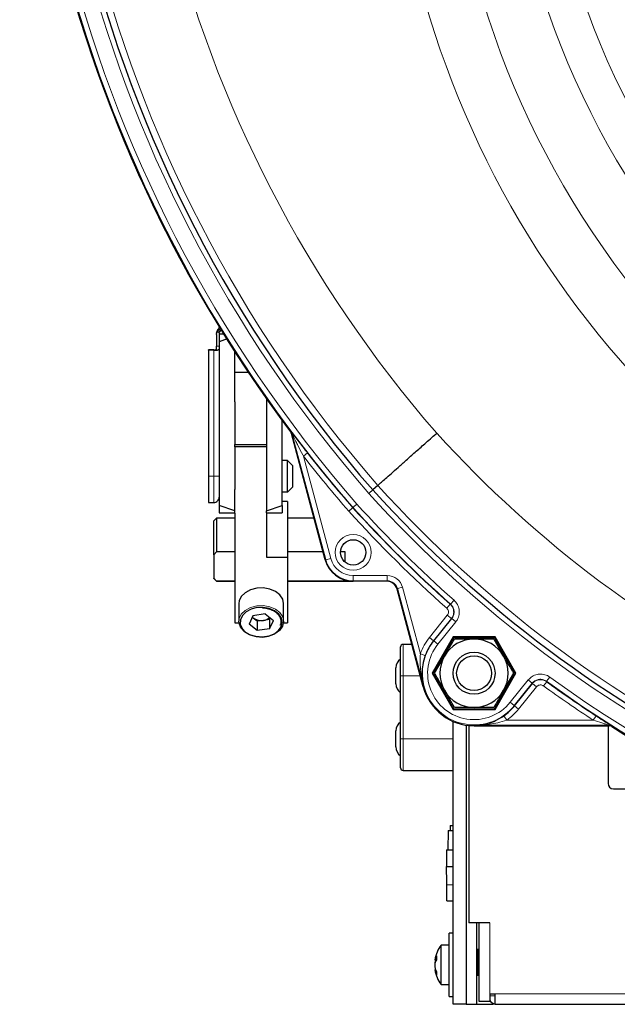
# Model space of a CAD drawing. Units: millimetres. Extents: x 162 to 4937, y 565 to 3457.
# Drawn here: x 162 to 276, y 2901 to 3088 of the extents above; entities that cross this region are included whole.
import ezdxf

# ---------------------------------------------------------------- set-up
doc = ezdxf.new("R2010")
doc.units = ezdxf.units.MM

msp = doc.modelspace()

# ---------------------------------------------------------------- linework, layer by layer
at = {"color": 7, "linetype": 'Continuous', "lineweight": 25}
for p, q in [((199.72, 3028.03), (199.72, 3025.76)), ((199.85, 3028.54), (200.28, 3028.54)), ((200.45, 3029.11), (200.1, 3028.84)), ((200.22, 3028.3), (200.22, 3027.55)), ((201.11, 3028.04), (200.22, 3028.04)), ((200.28, 3028.54), (200.4, 3028.69)), ((200.4, 3028.69), (200.28, 3028.54)), ((200.6, 3028.85), (200.4, 3028.69)), ((201.75, 3027.16), (200.22, 3026.6)), ((200.22, 3026.6), (200.22, 2995.47)), ((199.22, 3025.07), (198.22, 3025.07)), ((198.22, 3025.04), (198.22, 3025.07)), ((198.22, 3025.04), (198.22, 3001.04)), ((199.22, 3025.04), (198.22, 3025.04)), ((199.22, 3025.04), (199.88, 3025.04)), ((199.72, 3025.38), (199.72, 3025.76)), ((203.22, 3015.19), (203.22, 3024.7)), ((205.8, 3020.77), (203.22, 3020.77)), ((203.22, 3015.19), (203.22, 3007.05)), ((209.22, 3015.79), (209.22, 3015.19)), ((209.22, 3015.19), (209.22, 3007.05)), ((212.22, 2995.47), (212.22, 3011.62)), ((220.41, 2985.11), (213.97, 3009.15)), ((220.49, 2985.14), (214.05, 3009.18)), ((203.22, 3007.05), (209.22, 3007.05)), ((203.22, 3006.62), (203.22, 3007.05)), ((209.22, 3006.62), (203.22, 3006.62)), ((203.22, 3006.62), (203.22, 2998.48)), ((209.22, 3007.05), (209.22, 3006.62)), ((209.22, 3006.62), (209.22, 2998.48)), ((213.22, 3004.04), (212.22, 3004.04)), ((214.22, 3003.04), (213.21, 3004.04)), ((198.22, 3001.04), (198.22, 2996.04)), ((203.22, 2994.45), (203.22, 2998.48)), ((209.22, 2998.48), (209.22, 2994.45)), ((212.22, 2998.04), (213.22, 2998.04)), ((213.21, 2998.03), (214.22, 2999.04)), ((230.4, 2999.27), (229.44, 2998.42)), ((213.22, 2996.23), (212.22, 2996.23)), ((213.22, 2996.23), (213.22, 2985.62)), ((198.22, 2996.04), (199.22, 2996.04)), ((203.22, 2994.45), (200.22, 2995.47)), ((203.22, 2994.04), (203.22, 2994.45)), ((209.22, 2994.45), (212.22, 2995.47)), ((209.22, 2994.04), (209.22, 2994.45)), ((225.68, 2995.08), (225.64, 2995.05)), ((199.72, 2993.04), (199.22, 2992.54)), ((199.22, 2986.09), (199.22, 2992.54)), ((203.22, 2993.04), (199.72, 2993.04)), ((199.72, 2993.04), (199.72, 2986.66)), ((200.22, 2994.04), (203.22, 2994.04)), ((203.22, 2994.03), (203.22, 2973.11)), ((209.22, 2994.04), (212.22, 2994.04)), ((209.22, 2994.03), (209.22, 2985.62)), ((218.28, 2993.04), (213.22, 2993.04)), ((199.72, 2986.66), (199.22, 2986.09)), ((199.22, 2986.09), (199.22, 2981.62)), ((203.22, 2986.66), (199.72, 2986.66)), ((209.22, 2985.62), (213.22, 2985.62)), ((219.99, 2986.66), (213.22, 2986.66)), ((213.22, 2985.62), (213.22, 2973.11)), ((224.22, 2986.66), (223.31, 2986.66)), ((224.22, 2984.65), (224.22, 2986.66)), ((199.22, 2981.54), (199.22, 2981.62)), ((199.22, 2981.62), (199.72, 2981.05)), ((199.22, 2981.54), (199.72, 2981.04)), ((224.22, 2981.05), (224.22, 2981.24)), ((199.72, 2981.05), (199.72, 2981.04)), ((203.22, 2981.05), (199.72, 2981.05)), ((199.72, 2981.04), (203.22, 2981.04)), ((224.22, 2981.05), (213.22, 2981.05)), ((213.22, 2981.04), (225.72, 2981.04)), ((232.14, 2981.04), (225.72, 2981.04)), ((239.06, 2960.95), (234.08, 2979.55)), ((239.15, 2960.97), (234.14, 2979.64)), ((205.72, 2979.26), (205.72, 2979.21)), ((210.72, 2979.21), (210.72, 2979.26)), ((203.97, 2976.78), (203.97, 2973.42)), ((212.47, 2973.42), (212.47, 2976.78)), ((206.65, 2974.49), (205.91, 2972.91)), ((206.7, 2974.05), (206.51, 2974.2)), ((208.96, 2974.83), (206.65, 2974.49)), ((207.48, 2973.43), (206.7, 2974.05)), ((209.79, 2973.77), (208.64, 2973.6)), ((208.96, 2974.83), (210.53, 2973.59)), ((209.79, 2973.77), (209.93, 2974.06)), ((209.79, 2973.77), (209.79, 2972)), ((203.22, 2973.11), (203.99, 2973.11)), ((207.48, 2971.66), (205.91, 2972.91)), ((208.64, 2973.6), (207.48, 2973.43)), ((207.48, 2973.43), (207.48, 2971.66)), ((209.79, 2972), (207.48, 2971.66)), ((209.79, 2972), (210.53, 2973.59)), ((212.45, 2973.11), (213.22, 2973.11)), ((244.73, 2970.44), (240.74, 2963.54)), ((244.82, 2970.29), (240.93, 2963.54)), ((252.71, 2970.44), (244.73, 2970.44)), ((244.73, 2970.44), (244.82, 2970.29)), ((252.62, 2970.29), (244.82, 2970.29)), ((252.47, 2970.04), (254.35, 2966.79)), ((252.71, 2970.44), (252.62, 2970.29)), ((256.51, 2963.54), (252.62, 2970.29)), ((256.7, 2963.54), (252.71, 2970.44)), ((234.72, 2963.04), (234.72, 2968.54)), ((236.89, 2969.04), (235.22, 2969.04)), ((241.22, 2963.54), (243.09, 2966.79)), ((233.82, 2962.02), (233.82, 2964.57)), ((234.72, 2951.04), (234.72, 2963.04)), ((240.74, 2963.54), (244.73, 2956.63)), ((240.74, 2963.54), (240.93, 2963.54)), ((240.93, 2963.54), (244.82, 2956.79)), ((252.62, 2956.79), (256.51, 2963.54)), ((252.71, 2956.63), (256.7, 2963.54)), ((256.23, 2963.54), (254.35, 2960.29)), ((256.7, 2963.54), (256.51, 2963.54)), ((233.82, 2961.51), (233.82, 2962.02)), ((244.97, 2957.04), (243.09, 2960.29)), ((244.73, 2956.63), (244.82, 2956.79)), ((244.73, 2956.63), (252.71, 2956.63)), ((244.82, 2956.79), (252.62, 2956.79)), ((252.71, 2956.63), (252.62, 2956.79)), ((244.72, 2900.54), (244.72, 2954.37)), ((247.22, 2953.65), (247.22, 2900.54)), ((247.72, 2953.59), (247.72, 2916.04)), ((274.42, 2953.62), (248.72, 2953.62)), ((248.72, 2953.54), (274.22, 2953.54)), ((248.72, 2953.54), (274.4, 2953.54)), ((274.22, 2953.54), (274.22, 2942.54)), ((233.82, 2952.21), (233.82, 2952.57)), ((233.82, 2949.51), (233.82, 2952.21)), ((234.72, 2945.54), (234.72, 2951.04)), ((235.22, 2945.04), (244.72, 2945.04)), ((275.22, 2941.54), (295.21, 2941.54)), ((244.16, 2934.54), (244.72, 2934.54)), ((244.16, 2934.54), (244.16, 2933.63)), ((243.77, 2933.63), (243.71, 2929.92)), ((243.77, 2933.63), (244.72, 2933.63)), ((243.45, 2929.92), (243.45, 2926.73)), ((243.45, 2929.92), (244.72, 2929.92)), ((243.45, 2926.73), (244.72, 2926.73)), ((243.51, 2920.22), (243.51, 2923.29)), ((243.51, 2920.22), (244.72, 2920.22)), ((251.72, 2916.04), (247.72, 2916.04)), ((249.25, 2900.54), (249.25, 2916.04)), ((249.72, 2901.04), (249.72, 2916.04)), ((244.72, 2914.05), (244, 2914.05)), ((244, 2902.51), (244, 2914.05)), ((244, 2911.8), (242.45, 2911.8)), ((242.45, 2904.3), (242.45, 2911.8)), ((249.72, 2910), (249.38, 2910)), ((249.41, 2911.04), (249.59, 2911.04)), ((241.52, 2908.95), (241.27, 2908.97)), ((241.28, 2908.13), (241.27, 2908.13)), ((241.56, 2909.07), (241.34, 2909.09)), ((241.44, 2908.82), (241.34, 2908.82)), ((241.39, 2907.14), (241.27, 2907.13)), ((241.5, 2906.91), (241.34, 2906.9)), ((249.4, 2906.1), (249.72, 2906.1)), ((249.59, 2906.04), (249.41, 2906.04)), ((242.45, 2904.3), (244, 2904.3)), ((244, 2902.05), (244, 2902.51)), ((251.72, 2902.54), (252.72, 2902.54)), ((251.72, 2902.54), (251.72, 2901.04)), ((252.72, 2900.54), (252.72, 2902.54)), ((244, 2902.05), (244.72, 2902.05)), ((251.72, 2901.04), (249.72, 2901.04)), ((247.22, 2900.54), (244.72, 2900.54)), ((247.22, 2900.54), (249.25, 2900.54)), ((249.25, 2900.54), (252.31, 2900.54)), ((252.72, 2900.54), (252.31, 2900.54)), ((252.72, 2900.54), (569.72, 2900.54))]:
    msp.add_line(p, q, dxfattribs=at)
at = {"color": 7, "linetype": 'Continuous', "lineweight": 18}
for p, q in [((200.1, 3028.84), (199.87, 3028.78)), ((199.22, 3025.04), (199.22, 3001.04)), ((199.72, 3025.76), (200.22, 3025.76)), ((216.24, 3004.86), (217.03, 3005.47)), ((216.24, 3004.86), (221.46, 2985.39)), ((199.22, 3001.04), (198.22, 3001.04)), ((220.49, 2985.14), (220.41, 2985.11)), ((220.49, 2985.14), (221.46, 2985.39)), ((225.72, 2982.12), (232.21, 2982.12)), ((225.72, 2981.12), (225.72, 2982.12)), ((232.21, 2981.12), (232.21, 2982.12)), ((232.21, 2981.12), (225.72, 2981.12)), ((225.72, 2981.12), (225.72, 2981.04)), ((232.14, 2981.04), (232.21, 2981.12)), ((234.14, 2979.64), (234.08, 2979.55)), ((234.14, 2979.64), (235.11, 2979.9)), ((235.11, 2979.9), (238.5, 2967.25)), ((244.25, 2976.69), (244.91, 2977.44)), ((243.51, 2975.94), (244.17, 2976.68)), ((240.24, 2970.35), (243.62, 2974.56)), ((244.4, 2973.94), (241.02, 2969.72)), ((241.06, 2969.69), (244.48, 2973.94)), ((243.62, 2974.56), (244.4, 2973.94)), ((244.48, 2973.94), (245.26, 2973.32)), ((245.26, 2973.32), (241.84, 2969.06)), ((240.24, 2970.35), (241.02, 2969.72)), ((235.22, 2969.04), (235.22, 2963.04)), ((241.06, 2969.69), (241.02, 2969.72)), ((241.06, 2969.69), (241.84, 2969.06)), ((238.5, 2967.25), (239.44, 2966.91)), ((235.22, 2963.04), (234.72, 2963.04)), ((238.5, 2963.04), (235.22, 2963.04)), ((235.22, 2963.04), (235.22, 2951.04)), ((262.53, 2962), (263.12, 2962.81)), ((239.15, 2960.97), (239.06, 2960.95)), ((255.6, 2958.01), (259.02, 2962.26)), ((259.8, 2961.64), (256.38, 2957.38)), ((256.42, 2957.35), (259.81, 2961.56)), ((260.59, 2960.94), (257.2, 2956.72)), ((259.8, 2961.64), (259.02, 2962.26)), ((259.81, 2961.56), (260.59, 2960.94)), ((262.54, 2961.93), (261.95, 2961.12)), ((256.38, 2957.38), (255.6, 2958.01)), ((256.38, 2957.38), (256.42, 2957.35)), ((256.42, 2957.35), (257.2, 2956.72)), ((254.96, 2954.62), (254.38, 2955.44)), ((271.93, 2955.46), (271.38, 2954.62)), ((248.72, 2953.62), (248.72, 2953.54)), ((254.96, 2954.62), (271.38, 2954.62)), ((234.72, 2951.04), (235.22, 2951.04)), ((244.72, 2951.04), (235.22, 2951.04)), ((235.22, 2951.04), (235.22, 2945.04)), ((243.51, 2923.29), (244.72, 2923.29)), ((251.72, 2916.04), (251.72, 2902.54)), ((252.72, 2902.54), (569.72, 2902.54)), ((252.72, 2902.14), (251.72, 2902.14)), ((252.31, 2900.54), (252.31, 2900.73))]:
    msp.add_line(p, q, dxfattribs=at)
at = {"color": 7, "linetype": 'Continuous', "lineweight": 18, "flags": 128}
for points in [[(213.8, 3009.49), (213.83, 3009.5), (213.88, 3009.53)], [(214.05, 3009.18), (214.02, 3009.17), (213.97, 3009.15)], [(203.97, 2973.42), (204.03, 2973.93), (204.43, 2974.78), (205.16, 2975.51), (206.17, 2976.06), (207.36, 2976.37), (208.62, 2976.42), (209.85, 2976.2), (210.94, 2975.74), (211.78, 2975.07), (212.31, 2974.25), (212.47, 2973.42)], [(244.17, 2976.68), (244.24, 2976.69), (244.25, 2976.69)], [(244.48, 2973.94), (244.44, 2973.94), (244.4, 2973.94)], [(259.81, 2961.56), (259.8, 2961.6), (259.8, 2961.64)], [(262.53, 2962), (262.54, 2961.93), (262.54, 2961.93)], [(274.4, 2953.54), (274.41, 2953.59), (274.42, 2953.62)], [(274.96, 2953.47), (274.95, 2953.43), (274.93, 2953.38)]]:
    msp.add_lwpolyline(points, dxfattribs=at)
at = {"color": 7, "linetype": 'Continuous', "lineweight": 25, "flags": 128}
for points in [[(212.47, 2976.78), (212.31, 2977.61), (211.78, 2978.43), (210.94, 2979.09), (209.85, 2979.56), (208.62, 2979.77), (207.36, 2979.73), (206.17, 2979.42), (205.16, 2978.87), (204.43, 2978.14), (204.03, 2977.29), (203.97, 2976.78)], [(212.02, 2972.36), (212.22, 2973.19), (212.07, 2974.03), (211.57, 2974.79), (210.78, 2975.42), (209.76, 2975.86), (208.6, 2976.06), (207.41, 2976.02), (206.29, 2975.72), (205.34, 2975.21), (204.65, 2974.53), (204.28, 2973.73), (204.25, 2972.88), (204.58, 2972.07), (205.23, 2971.37), (206.15, 2970.83), (207.25, 2970.5), (208.44, 2970.42), (209.61, 2970.59), (210.65, 2971), (211.48, 2971.61), (212.02, 2972.36)], [(206.52, 2974.21), (206.53, 2974.2), (206.7, 2974.05)], [(212.26, 2972.48), (211.68, 2971.68), (210.8, 2971.04), (209.69, 2970.61), (208.45, 2970.42), (207.19, 2970.51), (206.02, 2970.85), (205.05, 2971.42), (204.36, 2972.18), (204.01, 2973.04), (203.97, 2973.42)], [(212.47, 2973.42), (212.47, 2973.36), (212.26, 2972.48)]]:
    msp.add_lwpolyline(points, dxfattribs=at)
at = {"color": 7, "linetype": 'Continuous', "lineweight": 18}
msp.add_circle((225.72, 2986.54), 3.41, dxfattribs=at)
at = {"color": 7, "linetype": 'Continuous', "lineweight": 25}
for centre, radius in [((225.72, 2986.54), 2.41), ((248.72, 2963.54), 4), ((248.72, 2963.54), 3.31)]:
    msp.add_circle(centre, radius, dxfattribs=at)
for centre, radius, start, end in [((419.77, 3164.03), 257.5, 166.4598, 216.8815), ((419.77, 3164.03), 257.5, 166.5108, 216.8815), ((419.77, 3164.03), 252.29, 166.4859, 221.0264), ((419.77, 3164.03), 257.38, 218.0277, 221.0375), ((402.77, 3155.32), 233.79, 222.1517, 266.2665), ((402.77, 3155.32), 238.88, 222.1397, 228.401), ((225.72, 2986.54), 5.5, 195, 270), ((208.21, 2976.15), 2.58, 234.157, 279.5322), ((208.37, 2975.83), 2.24, 276.8321, 310.9299), ((248.72, 2963.54), 6.5, 90, 150), ((248.72, 2963.54), 6.5, 30, 90), ((235.22, 2968.54), 0.5, 90, 180), ((248.72, 2963.54), 9.88, 141.2274, 160.0171), ((235.82, 2964.57), 2, 123.367, 180), ((248.72, 2963.54), 6.5, 150, 210), ((248.72, 2963.54), 6.5, 330, 30), ((235.82, 2961.51), 2, 180, 236.633), ((248.72, 2963.54), 10, 195, 270), ((402.77, 3155.32), 238.88, 234.0539, 236.7887), ((248.72, 2963.54), 6.5, 210, 270), ((248.72, 2963.54), 6.5, 270, 330), ((248.72, 2963.54), 9.88, 304.9829, 321.2274), ((235.82, 2952.57), 2, 123.367, 180), ((402.77, 3155.32), 239, 237.6643, 266.2398), ((235.82, 2949.51), 2, 180, 236.633), ((235.22, 2945.54), 0.5, 180, 270), ((194.19, 2924.15), 49.33, 359.0014, 2.9983), ((247.45, 2908.05), 6.25, 143.1301, 171.2458), ((241.52, 2908.91), 0.254, 135.2152, 166.02), ((247.38, 2907.89), 6.12, 171.2791, 177.7726), ((246.89, 2907.74), 5.63, 170.9067, 177.6675), ((245.31, 2908.04), 4.11, 155.4735, 165.1471), ((243.21, 2907.76), 2.07, 142.4981, 154.9789), ((243.87, 2907.93), 2.68, 157.3293, 160.6236), ((245.12, 2909.38), 3.57, 174.1649, 185.8351), ((247.38, 2908.21), 6.12, 182.2274, 188.7209), ((242, 2907.21), 0.739, 186.7052, 205.3461), ((247.45, 2908.05), 6.25, 188.7542, 216.8699), ((244.05, 2908.25), 2.88, 199.5508, 210.5383), ((246.16, 2908.05), 4.96, 193.409, 202.2338), ((244.11, 2906.48), 2.56, 173.1054, 186.8946), ((253.07, 2902.14), 1.6, 212.5081, 257.3899)]:
    msp.add_arc(centre, radius, start, end, dxfattribs=at)
at = {"color": 7, "linetype": 'Continuous', "lineweight": 18}
for centre, radius, start, end in [((419.77, 3164.03), 257.33, 166.5117, 221.0374), ((419.77, 3164.03), 256.33, 166.5117, 221.0353), ((419.77, 3164.03), 253.29, 166.4808, 221.0286), ((419.77, 3164.03), 251.01, 166.4924, 221.0235), ((411.22, 3140.54), 149.86, 182.0161, 222.9839), ((411.22, 3140.54), 156.93, 182.6017, 223.0697), ((411.22, 3140.54), 168.11, 184.9276, 223.2779), ((419.77, 3164.03), 236.01, 193.6848, 220.9876), ((411.22, 3140.54), 178.71, 190.6123, 224.2842), ((213.08, 3008.93), 1, 15.0034, 36.8819), ((402.77, 3155.32), 217.51, 222.1937, 266.3583), ((419.77, 3164.03), 258.38, 218.0277, 221.0397), ((402.77, 3155.32), 232.51, 222.1548, 266.2733), ((402.77, 3155.32), 234.79, 222.1493, 266.2613), ((402.77, 3155.32), 239.88, 222.1374, 228.401), ((402.77, 3155.32), 238.83, 222.1398, 228.413), ((402.77, 3155.32), 237.83, 222.1421, 228.413), ((225.72, 2986.54), 5.41, 195, 270), ((225.72, 2986.54), 4.41, 195, 270), ((248.72, 2963.54), 10.88, 141.2274, 160.0171), ((248.72, 2963.54), 9.83, 141.2274, 321.2274), ((248.72, 2963.54), 8.83, 141.2274, 321.2274), ((402.77, 3155.32), 237.83, 234.0419, 266.2457), ((402.77, 3155.32), 239.88, 234.0539, 236.7887), ((402.77, 3155.32), 238.83, 234.0419, 266.2407), ((248.72, 2963.54), 10.88, 304.9829, 321.2274), ((274.42, 2952.62), 1, 57.6634, 89.9949)]:
    msp.add_arc(centre, radius, start, end, dxfattribs=at)
for major_axis, ratio in [((1.83, 2.38), 0.999758), ((1.22, 1.59), 0.999516)]:
    msp.add_ellipse((232.21, 2979.12), major_axis=major_axis, ratio=ratio, start_param=5.628804, end_param=6.937567, dxfattribs=at)
at = {"color": 7, "linetype": 'Continuous', "lineweight": 25}
for centre, major_axis, ratio, start_param, end_param in [((232.14, 2979.04), (1.22, 1.59), 0.999758, 5.628804, 6.937567), ((275.22, 2942.54), (-0.707, -0.707), 0.999695, 5.497939, 7.068431), ((249.41, 2908.54), (0, 2.5), 0.017455, 0, 3.141593), ((249.59, 2908.54), (0, 2.5), 0.017455, 5.338129, 6.283185), ((249.59, 2908.54), (0, 2.5), 0.017455, 3.141593, 3.368785)]:
    msp.add_ellipse(centre, major_axis=major_axis, ratio=ratio, start_param=start_param, end_param=end_param, dxfattribs=at)
for points, knots in [([(199.87, 3028.78), (199.83, 3028.71), (199.76, 3028.57), (199.73, 3028.4), (199.72, 3028.32)], [0, 0, 0, 0, 0.500001, 1, 1, 1, 1]), ([(199.72, 3028.03), (199.73, 3028.12), (199.74, 3028.29), (199.81, 3028.45), (199.85, 3028.54)], [0, 0, 0, 0, 0.485931, 1, 1, 1, 1]), ([(199.72, 3028.25), (199.72, 3028.26), (199.72, 3028.29), (199.72, 3028.31), (199.72, 3028.32)], [0, 0, 0, 0, 0.499407, 1, 1, 1, 1]), ([(199.72, 3028.05), (199.72, 3028.06), (199.72, 3028.07), (199.72, 3028.09), (199.72, 3028.09)], [0, 0, 0, 0, 0.499159, 1, 1, 1, 1]), ([(199.85, 3028.54), (199.9, 3028.62), (199.97, 3028.73), (200.07, 3028.81), (200.1, 3028.84)], [0, 0, 0, 0, 0.712713, 1, 1, 1, 1]), ([(200.36, 3029.52), (200.33, 3029.48), (200.16, 3029.24), (200, 3028.99), (199.87, 3028.78)], [0, 0, 0, 0, 0.155198, 1, 1, 1, 1]), ([(200.22, 3028.3), (200.22, 3028.34), (200.23, 3028.42), (200.26, 3028.5), (200.28, 3028.54)], [0, 0, 0, 0, 0.486161, 1, 1, 1, 1]), ([(200.22, 3028.32), (200.23, 3028.35), (200.23, 3028.43), (200.26, 3028.5), (200.28, 3028.54)], [0, 0, 0, 0, 0.4267515, 1, 1, 1, 1]), ([(201.11, 3028.24), (201.1, 3028.22), (201.05, 3028.14), (200.91, 3028.06), (200.79, 3028.04), (200.72, 3028.04)], [0, 0, 0, 0, 0.150402, 0.5752, 1, 1, 1, 1]), ([(200.22, 3027.52), (200.22, 3027.46), (200.22, 3027.23), (200.22, 3026.87), (200.22, 3026.6)], [0, 0, 0, 0, 0.2767378, 1, 1, 1, 1]), ([(199.22, 3025.07), (199.27, 3025.07), (199.38, 3025.07), (199.53, 3025.1), (199.63, 3025.14), (199.7, 3025.22), (199.72, 3025.31), (199.72, 3025.36), (199.72, 3025.38)], [0, 0, 0, 0, 0.185006, 0.370096, 0.552781, 0.734172, 0.92888, 1, 1, 1, 1]), ([(200.22, 3025.38), (200.22, 3025.32), (200.21, 3025.19), (200.13, 3025.08), (200.01, 3025.04), (199.91, 3025.04), (199.88, 3025.04)], [0, 0, 0, 0, 0.286801, 0.57472, 0.843488, 1, 1, 1, 1]), ([(213.8, 3009.49), (213.86, 3009.39), (213.93, 3009.28), (213.96, 3009.16), (213.97, 3009.15)], [0, 0, 0, 0, 0.882905, 1, 1, 1, 1]), ([(213.97, 3009.15), (213.93, 3009.25), (213.89, 3009.37), (213.81, 3009.47), (213.8, 3009.49)], [0, 0, 0, 0, 0.8829048, 1, 1, 1, 1]), ([(213.88, 3009.53), (213.89, 3009.52), (213.91, 3009.5), (214.05, 3009.32), (214.4, 3008.87), (215.33, 3007.66), (216.28, 3006.43), (216.97, 3005.55), (217.03, 3005.47)], [0, 0, 0, 0, 0.0478637, 0.1075062, 0.2077895, 0.4244163, 0.9483085, 1, 1, 1, 1]), ([(230.4, 2999.27), (230.44, 2999.31), (230.52, 2999.38), (231.04, 2999.84), (231.85, 3000.56), (232.93, 3001.52), (234.26, 3002.7), (235.79, 3004.06), (237.5, 3005.58), (239.41, 3007.27), (240.81, 3008.51), (241.57, 3009.19), (241.62, 3009.23)], [0, 0, 0, 0, 0.1070396, 0.2171833, 0.3242229, 0.4343665, 0.5414084, 0.6515544, 0.7586014, 0.8687525, 0.9927454, 1, 1, 1, 1]), ([(213.22, 3001.04), (213.22, 3001.1), (213.22, 3001.4), (213.22, 3002.03), (213.22, 3002.87), (213.22, 3003.57), (213.22, 3003.98), (213.22, 3004), (213.22, 3004)], [0, 0, 0, 0, 0.038559, 0.193875, 0.40849, 0.623109, 0.837729, 1, 1, 1, 1]), ([(214.22, 2999.04), (214.22, 2999.04), (214.22, 2999.04), (214.22, 2999.07), (214.22, 2999.1), (214.22, 2999.15), (214.22, 2999.21), (214.22, 2999.31), (214.22, 2999.43), (214.22, 2999.58), (214.22, 2999.69), (214.22, 2999.82), (214.22, 3000), (214.22, 3000.25), (214.22, 3000.51), (214.22, 3000.77), (214.22, 3000.96), (214.22, 3001.22), (214.22, 3001.43), (214.22, 3001.66), (214.22, 3001.83), (214.22, 3002.04), (214.22, 3002.23), (214.22, 3002.4), (214.22, 3002.52), (214.22, 3002.62), (214.22, 3002.75), (214.22, 3002.86), (214.22, 3002.93), (214.22, 3002.98), (214.22, 3003.01), (214.22, 3003.03), (214.22, 3003.03), (214.22, 3003.03)], [0, 0, 0, 0, 0.030063, 0.056294, 0.082525, 0.108756, 0.134988, 0.161219, 0.213813, 0.240044, 0.266276, 0.292507, 0.318738, 0.371293, 0.423849, 0.450058, 0.50001, 0.51442, 0.572284, 0.601126, 0.629968, 0.658811, 0.711847, 0.738296, 0.764745, 0.791194, 0.817642, 0.870674, 0.897123, 0.923571, 0.950019, 0.976467, 1, 1, 1, 1]), ([(213.22, 2998.07), (213.22, 2998.06), (213.22, 2998.02), (213.22, 2998.3), (213.22, 2998.88), (213.22, 2999.73), (213.22, 3000.49), (213.22, 3000.93), (213.22, 3001.04)], [0, 0, 0, 0, 0.073721, 0.288465, 0.503209, 0.717951, 0.932696, 1, 1, 1, 1]), ([(228.69, 2997.76), (228.7, 2997.77), (228.76, 2997.81), (228.89, 2997.93), (229.09, 2998.11), (229.28, 2998.28), (229.41, 2998.4), (229.43, 2998.41), (229.44, 2998.42)], [0, 0, 0, 0, 0.029244, 0.131723, 0.348802, 0.565871, 0.782936, 1, 1, 1, 1]), ([(200.22, 2995.47), (200.22, 2995.09), (200.22, 2994.32), (200.22, 2994.13), (200.22, 2994.04)], [0, 0, 0, 0, 0.4926378, 1, 1, 1, 1]), ([(212.22, 2995.47), (212.22, 2995.09), (212.22, 2994.32), (212.22, 2994.13), (212.22, 2994.04)], [0, 0, 0, 0, 0.4926378, 1, 1, 1, 1]), ([(224.89, 2994.38), (224.9, 2994.39), (224.95, 2994.44), (225.08, 2994.56), (225.28, 2994.73), (225.47, 2994.9), (225.61, 2995.02), (225.63, 2995.04), (225.64, 2995.05)], [0, 0, 0, 0, 0.029548, 0.131722, 0.348801, 0.565871, 0.782935, 1, 1, 1, 1]), ([(225.68, 2995.08), (225.69, 2995.09), (225.7, 2995.11), (225.84, 2995.23), (226.03, 2995.4), (226.23, 2995.57), (226.36, 2995.69), (226.41, 2995.73), (226.42, 2995.75)], [0, 0, 0, 0, 0.217065, 0.43413, 0.651199, 0.868278, 0.970574, 1, 1, 1, 1]), ([(208.44, 2975.99), (208.47, 2975.99), (208.87, 2976.01), (209.62, 2975.84), (210.57, 2975.48), (211.32, 2974.93), (211.81, 2974.27), (212.02, 2973.55), (211.95, 2973), (211.82, 2972.7), (211.79, 2972.64)], [0, 0, 0, 0, 0.01545, 0.17232, 0.328828, 0.484899, 0.640903, 0.798229, 0.959205, 1, 1, 1, 1]), ([(243.09, 2966.79), (243.14, 2966.86), (243.77, 2967.96), (244.39, 2969.04), (244.97, 2970.04)], [0, 0, 0, 0, 0.0702148, 1, 1, 1, 1]), ([(248.72, 2970.04), (248.38, 2970.04), (247.11, 2970.04), (245.87, 2970.04), (244.97, 2970.04)], [0, 0, 0, 0, 0.268634, 1, 1, 1, 1]), ([(252.47, 2970.04), (252.16, 2970.04), (250.94, 2970.04), (249.66, 2970.04), (248.72, 2970.04)], [0, 0, 0, 0, 0.257551, 1, 1, 1, 1]), ([(239.44, 2966.91), (239.26, 2966.32), (238.78, 2964.74), (238.79, 2962.74), (239.04, 2961.39), (239.14, 2960.98), (239.15, 2960.97)], [0, 0, 0, 0, 0.288979, 0.77753, 0.996877, 1, 1, 1, 1]), ([(254.35, 2966.79), (254.39, 2966.71), (255.03, 2965.61), (255.65, 2964.54), (256.23, 2963.54)], [0, 0, 0, 0, 0.070215, 1, 1, 1, 1]), ([(243.09, 2960.29), (243.05, 2960.36), (242.41, 2961.46), (241.79, 2962.54), (241.22, 2963.54)], [0, 0, 0, 0, 0.0702148, 1, 1, 1, 1]), ([(254.35, 2960.29), (254.31, 2960.21), (253.67, 2959.11), (253.05, 2958.04), (252.47, 2957.04)], [0, 0, 0, 0, 0.070215, 1, 1, 1, 1]), ([(248.72, 2957.04), (248.38, 2957.04), (247.11, 2957.04), (245.87, 2957.04), (244.97, 2957.04)], [0, 0, 0, 0, 0.268634, 1, 1, 1, 1]), ([(252.47, 2957.04), (252.16, 2957.04), (250.94, 2957.04), (249.66, 2957.04), (248.72, 2957.04)], [0, 0, 0, 0, 0.2575513, 1, 1, 1, 1]), ([(248.72, 2953.62), (248.73, 2953.62), (249.15, 2953.63), (250.52, 2953.73), (252.46, 2954.25), (253.86, 2955.12), (254.38, 2955.44)], [0, 0, 0, 0, 0.003123, 0.22247, 0.711021, 1, 1, 1, 1]), ([(271.93, 2955.46), (272.03, 2955.39), (272.59, 2955.02), (273.38, 2954.51), (274.21, 2953.97), (274.66, 2953.68), (274.91, 2953.5), (274.94, 2953.48), (274.96, 2953.47)], [0, 0, 0, 0, 0.082212, 0.452308, 0.629045, 0.807235, 0.903869, 1, 1, 1, 1]), ([(274.93, 2953.38), (274.85, 2953.43), (274.68, 2953.52), (274.49, 2953.53), (274.4, 2953.54)], [0, 0, 0, 0, 0.500334, 1, 1, 1, 1])]:
    msp.add_open_spline(points, degree=3, knots=knots, dxfattribs=at)
at = {"color": 7, "linetype": 'Continuous', "lineweight": 18}
for points, knots in [([(214.05, 3009.18), (214.05, 3009.18), (214.05, 3009.18), (214.08, 3009.12), (214.18, 3008.94), (214.43, 3008.45), (214.79, 3007.73), (215.38, 3006.56), (215.85, 3005.62), (216.2, 3004.94), (216.24, 3004.86)], [0, 0, 0, 0, 0.014086, 0.028842, 0.072737, 0.162447, 0.381636, 0.550434, 0.944129, 1, 1, 1, 1]), ([(244.91, 2977.44), (245.14, 2977.19), (245.6, 2976.69), (245.93, 2975.71), (245.93, 2974.69), (245.65, 2973.87), (245.36, 2973.46), (245.26, 2973.32)], [0, 0, 0, 0, 0.221634, 0.44327, 0.664872, 0.886462, 1, 1, 1, 1]), ([(243.62, 2974.56), (243.66, 2974.61), (243.76, 2974.75), (243.85, 2975.02), (243.85, 2975.36), (243.74, 2975.69), (243.59, 2975.85), (243.51, 2975.94)], [0, 0, 0, 0, 0.113416, 0.335036, 0.556669, 0.778335, 1, 1, 1, 1]), ([(244.17, 2976.68), (244.33, 2976.52), (244.63, 2976.19), (244.85, 2975.53), (244.85, 2974.85), (244.67, 2974.3), (244.47, 2974.03), (244.4, 2973.94)], [0, 0, 0, 0, 0.2216579, 0.4433293, 0.6649694, 0.8865899, 1, 1, 1, 1]), ([(244.48, 2973.94), (244.54, 2974.04), (244.74, 2974.31), (244.93, 2974.86), (244.93, 2975.54), (244.71, 2976.19), (244.4, 2976.52), (244.25, 2976.69)], [0, 0, 0, 0, 0.113547, 0.335137, 0.556726, 0.778354, 1, 1, 1, 1]), ([(239.15, 2960.97), (239.14, 2960.98), (239.02, 2961.43), (238.69, 2962.9), (238.41, 2964.99), (238.47, 2966.65), (238.5, 2967.25)], [0, 0, 0, 0, 0.0032634, 0.2249346, 0.7171399, 1, 1, 1, 1]), ([(259.02, 2962.26), (259.25, 2962.5), (259.73, 2962.99), (260.69, 2963.37), (261.71, 2963.42), (262.55, 2963.18), (262.97, 2962.91), (263.12, 2962.81)], [0, 0, 0, 0, 0.221634, 0.44327, 0.664872, 0.886462, 1, 1, 1, 1]), ([(262.53, 2962), (262.43, 2962.07), (262.15, 2962.25), (261.59, 2962.41), (260.92, 2962.37), (260.27, 2962.12), (259.95, 2961.8), (259.8, 2961.64)], [0, 0, 0, 0, 0.113547, 0.335137, 0.556726, 0.778354, 1, 1, 1, 1]), ([(259.81, 2961.56), (259.96, 2961.73), (260.28, 2962.05), (260.92, 2962.3), (261.6, 2962.33), (262.16, 2962.18), (262.44, 2961.99), (262.54, 2961.93)], [0, 0, 0, 0, 0.221658, 0.443329, 0.664969, 0.88659, 1, 1, 1, 1]), ([(261.95, 2961.12), (261.9, 2961.15), (261.76, 2961.24), (261.48, 2961.32), (261.15, 2961.31), (260.82, 2961.18), (260.67, 2961.02), (260.59, 2960.94)], [0, 0, 0, 0, 0.113416, 0.335036, 0.556669, 0.778335, 1, 1, 1, 1]), ([(254.96, 2954.62), (254.38, 2954.44), (252.79, 2953.95), (250.7, 2953.68), (249.2, 2953.63), (248.73, 2953.62), (248.72, 2953.62)], [0, 0, 0, 0, 0.28286, 0.775065, 0.996737, 1, 1, 1, 1]), ([(271.38, 2954.62), (271.94, 2954.44), (272.71, 2954.19), (273.64, 2953.89), (274.09, 2953.74), (274.33, 2953.66), (274.41, 2953.63), (274.42, 2953.63), (274.42, 2953.62)], [0, 0, 0, 0, 0.503264, 0.68948, 0.859033, 0.935748, 0.970609, 1, 1, 1, 1])]:
    msp.add_open_spline(points, degree=3, knots=knots, dxfattribs=at)
for points in [[(200.22, 3001.04), (200.21, 3001.04), (200.18, 3001.04), (199.94, 3001.04), (199.61, 3001.04), (199.35, 3001.04), (199.22, 3001.04)], [(199.22, 3001.04), (199.22, 3000.38), (199.22, 2999.07), (199.22, 2997.42), (199.22, 2996.26), (199.22, 2996.11), (199.22, 2996.04)]]:
    msp.add_open_spline(points, degree=3, dxfattribs=at)
at = {"color": 7, "linetype": 'Continuous', "lineweight": 25}
msp.add_open_spline([(199.22, 2996.04), (199.35, 2996.05), (199.61, 2996.08), (199.94, 2996.31), (200.18, 2996.64), (200.21, 2996.91), (200.22, 2997.04)], degree=3, dxfattribs=at)

doc.saveas('drawing.dxf')
